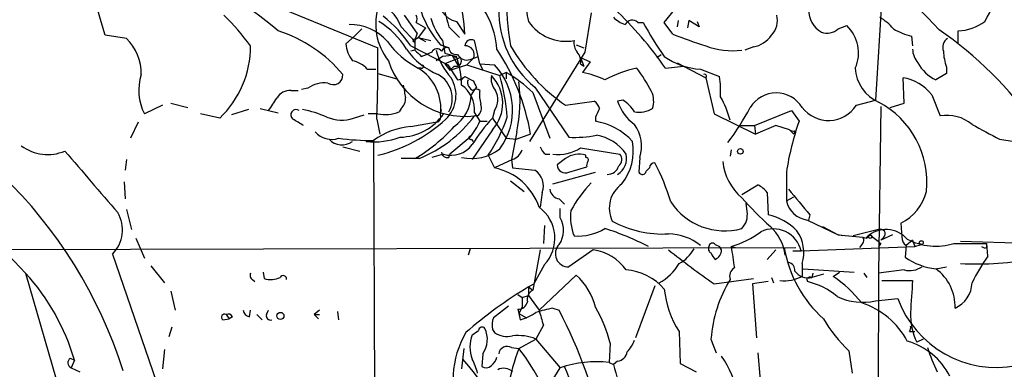
# Model space of a CAD drawing. Extents: x 2 to 153956, y -65702 to 887.
# Drawn here: x 263 to 341, y 393 to 421 of the extents above; entities that cross this region are included whole.
import ezdxf

# ---------------------------------------------------------------- set-up
doc = ezdxf.new("R2010")
doc.units = 0
doc.header["$MEASUREMENT"] = 0
doc.layers.add('MAIN', color=5, linetype='CONTINUOUS')

msp = doc.modelspace()

# ---------------------------------------------------------------- linework, layer by layer
at = {"layer": 'MAIN'}
for p, q in [((314.0287, 420.6239), (316.484, 423.6719)), ((331.47, 424.1799), (330.8773, 414.4433)), ((282.5327, 422.1479), (291.1687, 418.5919)), ((294.3013, 419.7773), (293.2853, 421.2166)), ((308.1867, 421.3859), (307.6787, 418.2533)), ((294.2167, 420.6239), (294.9787, 420.2006)), ((297.434, 420.7086), (298.1113, 419.6926)), ((311.912, 420.6239), (312.3353, 420.6239)), ((314.706, 419.6926), (314.0287, 420.6239)), ((315.1293, 420.7933), (315.0447, 420.2853)), ((315.976, 420.7933), (315.8913, 420.2006)), ((316.8227, 420.2853), (315.976, 420.7933)), ((316.6533, 420.7086), (316.8227, 420.2853)), ((327.914, 420.1159), (328.5913, 420.3699)), ((271.1027, 419.3539), (269.4093, 419.6079)), ((289.8987, 420.1159), (289.306, 419.5233)), ((293.0313, 420.2853), (294.132, 419.0999)), ((294.9787, 420.2006), (294.386, 419.4386)), ((296.8413, 420.2853), (297.688, 419.4386)), ((337.4813, 418.9306), (337.4813, 419.9466)), ((289.306, 419.5233), (288.6287, 418.9306)), ((294.132, 419.2693), (294.386, 419.4386)), ((294.386, 419.4386), (294.9787, 419.0999)), ((294.386, 419.4386), (295.402, 419.1846)), ((296.164, 418.8459), (296.8413, 418.5919)), ((296.3333, 419.1846), (296.5027, 418.1686)), ((299.2967, 417.3219), (298.8733, 419.1846)), ((307.0013, 418.8459), (307.594, 418.5919)), ((333.756, 419.5233), (333.8407, 418.7613)), ((293.7933, 418.7613), (296.7567, 417.2373)), ((294.132, 418.4226), (293.7933, 418.3379)), ((294.64, 417.9146), (295.0633, 418.0839)), ((295.4867, 418.2533), (295.0633, 418.0839)), ((297.0953, 417.9993), (296.3333, 417.9146)), ((296.5027, 418.1686), (297.434, 417.9146)), ((297.0953, 417.9993), (297.434, 417.8299)), ((297.0953, 417.9993), (297.6033, 417.1526)), ((307.6787, 418.2533), (303.276, 411.1413)), ((313.436, 417.8299), (313.7747, 418.0839)), ((321.1407, 418.6766), (320.4633, 418.4226)), ((296.3333, 417.9146), (295.8253, 417.5759)), ((297.7727, 417.8299), (296.5027, 417.3219)), ((296.5027, 417.3219), (296.926, 416.8139)), ((296.7567, 417.2373), (297.5187, 416.0519)), ((296.926, 416.8139), (298.2807, 417.2373)), ((298.7887, 417.7453), (298.2807, 417.2373)), ((298.2807, 417.2373), (300.9053, 416.3906)), ((298.5347, 417.6606), (299.212, 417.9146)), ((299.2967, 417.3219), (299.5507, 416.8139)), ((299.2967, 417.3219), (300.482, 417.2373)), ((307.34, 417.8299), (307.594, 417.1526)), ((307.34, 417.8299), (308.102, 417.4913)), ((307.34, 417.3219), (307.594, 417.1526)), ((308.102, 417.4913), (307.5093, 416.6446)), ((315.0447, 417.4066), (317.3307, 416.2213)), ((290.322, 416.8986), (290.9993, 416.8986)), ((291.1687, 416.5599), (292.6927, 416.1366)), ((294.64, 416.9833), (294.386, 416.9833)), ((297.2647, 417.1526), (296.926, 416.8139)), ((301.4133, 416.6446), (300.9053, 416.3906)), ((301.4133, 416.6446), (301.4133, 416.1366)), ((314.1133, 416.9833), (315.5527, 417.1526)), ((316.9073, 416.8986), (318.4313, 416.3059)), ((336.55, 416.5599), (335.7033, 416.0519)), ((336.55, 417.0679), (336.55, 416.5599)), ((297.942, 416.2213), (297.7727, 415.9673)), ((298.1113, 416.3059), (298.7887, 415.9673)), ((317.3307, 416.2213), (318.008, 413.3426)), ((333.1633, 414.1893), (333.0787, 416.2213)), ((284.226, 415.2053), (284.8187, 415.2053)), ((285.5807, 415.3746), (285.0727, 415.2899)), ((298.8733, 415.2899), (298.6193, 414.8666)), ((299.0427, 415.4593), (298.8733, 415.2899)), ((303.53, 415.0359), (304.8847, 411.3953)), ((303.6993, 415.4593), (306.4087, 411.4799)), ((335.3647, 414.8666), (336.042, 413.1733)), ((274.6587, 414.1893), (276.0133, 413.8506)), ((306.1547, 414.0199), (308.4407, 414.3586)), ((310.7267, 414.4433), (310.3033, 414.3586)), ((329.3533, 414.0199), (330.8773, 414.4433)), ((332.0627, 413.8506), (333.1633, 414.1893)), ((273.9813, 414.0199), (272.542, 413.3426)), ((278.5533, 413.0039), (277.0293, 413.3426)), ((280.8393, 413.6813), (279.4847, 413.2579)), ((281.7707, 413.7659), (283.21, 413.4273)), ((291.1687, 413.3426), (290.4067, 413.3426)), ((293.0313, 413.7659), (292.862, 413.5119)), ((296.164, 413.2579), (296.2487, 413.6813)), ((298.8733, 413.4273), (299.2967, 412.7499)), ((300.482, 413.5966), (300.3127, 413.0039)), ((318.008, 413.3426), (321.31, 411.7339)), ((321.2253, 412.4113), (324.1887, 413.5966)), ((324.1887, 413.5966), (324.7813, 412.7499)), ((331.3007, 413.9353), (331.1313, 400.6426)), ((272.034, 412.6653), (271.4413, 411.3953)), ((289.2213, 413.0039), (290.068, 413.2579)), ((291.084, 412.9193), (291.338, 411.7339)), ((293.7933, 412.3266), (295.7407, 412.6653)), ((299.1273, 413.1733), (298.8733, 413.1733)), ((299.2967, 412.7499), (299.8893, 412.7499)), ((300.3127, 413.0039), (301.4133, 411.3953)), ((308.5253, 413.0886), (308.5253, 412.7499)), ((300.3127, 412.0726), (298.704, 409.7019)), ((302.26, 411.9033), (301.8367, 409.7019)), ((303.3607, 411.7339), (302.26, 411.3106)), ((320.1247, 412.4113), (321.2253, 412.4113)), ((321.2253, 412.4113), (321.31, 411.7339)), ((322.9187, 412.4113), (321.31, 411.7339)), ((324.0193, 412.0726), (322.9187, 412.4113)), ((324.0193, 412.0726), (324.358, 411.7339)), ((324.4427, 411.9879), (324.358, 411.7339)), ((290.83, 411.2259), (290.9993, 355.2613)), ((298.5347, 411.4799), (296.926, 410.1253)), ((298.6193, 411.3106), (298.7887, 411.1413)), ((301.4133, 411.3953), (302.26, 411.3106)), ((340.7833, 411.3106), (341.9687, 411.1413)), ((288.3747, 410.7179), (289.7293, 410.3793)), ((296.418, 410.1253), (295.4867, 409.8713)), ((296.8413, 409.8713), (296.926, 410.1253)), ((304.546, 410.1253), (304.8847, 410.1253)), ((307.34, 410.6333), (310.4727, 410.1253)), ((319.3627, 410.4639), (319.278, 409.9559)), ((271.1027, 409.7019), (271.018, 408.8553)), ((294.4707, 409.7866), (293.0313, 409.7866)), ((299.974, 410.0406), (300.482, 409.0246)), ((301.9213, 409.7019), (300.482, 409.0246)), ((301.8367, 409.7019), (301.9213, 409.0246)), ((306.1547, 409.7866), (305.4773, 409.2786)), ((307.7633, 409.8713), (307.7633, 410.0406)), ((312.0813, 409.8713), (311.9967, 408.6859)), ((301.9213, 409.0246), (303.6993, 408.8553)), ((305.1387, 407.7546), (308.5253, 408.6859)), ((306.4087, 408.6859), (307.848, 409.1093)), ((312.5893, 408.7706), (312.8433, 409.0246)), ((323.7653, 408.6859), (323.7653, 406.3999)), ((270.9333, 407.9239), (271.018, 406.5693)), ((301.752, 408.0086), (302.8527, 407.1619)), ((304.292, 407.0773), (304.1227, 405.8919)), ((320.2093, 406.9079), (321.4793, 407.6699)), ((322.2413, 407.0773), (322.326, 405.2993)), ((305.6467, 406.5693), (306.07, 406.1459)), ((320.6327, 405.5533), (320.548, 406.2306)), ((323.7653, 406.3999), (324.358, 406.7386)), ((271.1027, 405.7226), (271.526, 404.1139)), ((305.7313, 405.0453), (305.7313, 405.8073)), ((325.4587, 404.8759), (327.914, 403.6906)), ((325.628, 405.2993), (325.5433, 404.8759)), ((304.4613, 404.4526), (304.3767, 403.0133)), ((326.644, 404.3679), (327.914, 403.6906)), ((331.1313, 404.1139), (329.0993, 403.6059)), ((332.9093, 404.6219), (332.994, 403.5213)), ((271.8647, 403.4366), (272.542, 401.8279)), ((328.2527, 403.6059), (327.914, 403.6906)), ((327.914, 403.6906), (329.8613, 403.5213)), ((329.8613, 403.5213), (330.2, 403.4366)), ((330.454, 403.6906), (330.2, 403.4366)), ((330.2, 403.4366), (330.2, 403.5213)), ((332.232, 403.6906), (331.3007, 403.2673)), ((331.5547, 403.5213), (331.3007, 403.2673)), ((333.8407, 403.2673), (333.3327, 402.8439)), ((333.8407, 403.2673), (334.01, 402.7593)), ((337.6507, 403.1826), (343.408, 403.0133)), ((246.4647, 402.5053), (324.5273, 402.6746)), ((298.5347, 402.5899), (298.3653, 402.0819)), ((304.1227, 402.5053), (303.53, 399.2879)), ((308.356, 402.5053), (306.4087, 401.1506)), ((318.0927, 402.9286), (318.4313, 402.7593)), ((318.6007, 402.5053), (318.4313, 402.7593)), ((319.3627, 402.7593), (319.7013, 402.6746)), ((322.9187, 402.5053), (322.2413, 401.7433)), ((324.2733, 402.4206), (324.9507, 402.4206)), ((324.9507, 402.4206), (334.01, 402.7593)), ((329.7767, 402.9286), (329.6073, 402.6746)), ((331.3007, 403.0133), (331.1313, 402.7593)), ((333.3327, 402.8439), (333.248, 401.9126)), ((334.01, 402.7593), (334.518, 402.9286)), ((337.1427, 403.0133), (339.7673, 403.0133)), ((339.7673, 402.6746), (339.7673, 403.0133)), ((339.852, 401.9973), (339.7673, 403.0133)), ((261.7047, 402.0819), (263.0593, 400.6426)), ((270.002, 402.1666), (273.9813, 390.5673)), ((273.05, 401.2353), (274.1507, 399.8806)), ((282.0247, 400.7273), (282.1093, 400.2193)), ((304.4613, 401.3199), (303.6147, 399.7959)), ((325.0353, 401.4046), (325.0353, 400.3886)), ((325.12, 400.9813), (329.184, 400.7273)), ((327.4907, 400.3886), (327.9987, 400.7273)), ((333.1633, 400.8966), (331.1313, 400.6426)), ((335.7033, 400.9813), (336.55, 401.1506)), ((263.0593, 400.6426), (269.5787, 378.2059)), ((281.178, 400.1346), (281.3473, 399.9653)), ((304.038, 397.6793), (307.0013, 400.4733)), ((318.008, 399.7959), (321.1407, 400.2193)), ((322.326, 399.9653), (321.056, 399.7959)), ((322.58, 400.3039), (322.7493, 399.8806)), ((325.374, 400.2193), (325.4587, 399.9653)), ((325.882, 400.6426), (325.7973, 400.3039)), ((326.7287, 400.5579), (325.7973, 400.3039)), ((329.946, 400.6426), (330.2, 400.3039)), ((331.1313, 400.6426), (331.0467, 375.9199)), ((331.3853, 400.0499), (333.8407, 400.0499)), ((274.6587, 399.2033), (274.9973, 397.6793)), ((303.1913, 399.5419), (303.6147, 399.7959)), ((303.1913, 399.5419), (303.53, 399.2879)), ((303.1913, 399.5419), (303.1913, 398.8646)), ((313.2667, 399.6266), (311.7427, 395.4779)), ((321.056, 399.7959), (321.3947, 395.4779)), ((302.3447, 398.9493), (302.6833, 398.6953)), ((302.6833, 398.6953), (303.1913, 398.8646)), ((302.6833, 398.6953), (302.6833, 397.9333)), ((303.1913, 398.8646), (304.038, 397.6793)), ((330.8773, 398.4413), (332.6553, 398.6106)), ((280.924, 397.1713), (281.0087, 397.6793)), ((282.2787, 397.3406), (282.448, 397.6793)), ((286.512, 397.6793), (286.0887, 397.3406)), ((287.9513, 397.5946), (288.036, 396.9173)), ((301.5827, 398.0179), (300.3973, 397.0866)), ((302.3447, 397.7639), (302.4293, 397.4253)), ((302.6833, 397.9333), (302.4293, 397.4253)), ((305.1387, 397.8486), (305.6467, 397.6793)), ((278.8073, 396.9173), (279.3153, 397.0019)), ((279.0613, 397.3406), (279.3153, 397.0019)), ((279.5693, 397.1713), (279.3153, 397.0019)), ((281.5167, 397.3406), (281.94, 396.9173)), ((286.0887, 397.3406), (286.4273, 397.0019)), ((286.0887, 397.3406), (286.512, 397.3406)), ((302.4293, 397.4253), (303.022, 397.0866)), ((302.4293, 397.4253), (302.514, 396.9173)), ((274.7433, 396.3246), (274.4893, 395.5626)), ((300.3127, 396.1553), (300.482, 395.9013)), ((304.3767, 396.4939), (303.784, 395.3933)), ((315.214, 395.9859), (315.2987, 393.4459)), ((333.5867, 395.9859), (334.01, 395.9859)), ((302.4293, 394.6313), (303.784, 395.3933)), ((303.784, 395.3933), (305.7313, 393.1073)), ((317.754, 395.3933), (318.1773, 394.2926)), ((334.6873, 395.3933), (334.1793, 395.1393)), ((274.1507, 394.5466), (273.9813, 393.0226)), ((298.0267, 394.6313), (297.8573, 393.0226)), ((301.8367, 394.7159), (302.4293, 394.6313)), ((309.7107, 395.0546), (309.626, 393.5306)), ((328.7607, 394.4619), (329.0147, 392.6839)), ((266.6153, 393.8693), (266.954, 393.6999)), ((266.954, 393.6999), (266.7, 393.1073)), ((299.5507, 394.2079), (299.466, 393.1919)), ((321.4793, 394.2926), (322.072, 387.9426)), ((266.7, 393.1073), (267.3773, 392.7686)), ((304.8, 391.5833), (305.7313, 393.1073)), ((309.626, 393.5306), (309.9647, 393.3613)), ((310.3033, 393.6153), (309.9647, 393.3613)), ((315.2987, 393.4459), (316.5687, 392.7686))]:
    msp.add_line(p, q, dxfattribs=at)
for centre, radius in [((320.0964, 410.3511), 0.2275), ((330.454, 403.5495), 0.1411), ((334.5391, 403.0768), 0.1496), ((283.3974, 397.2378), 0.2801)]:
    msp.add_circle(centre, radius, dxfattribs=at)
for centre, radius, start, end in [((260.2477, 349.5237), 103.4566, 42.962435, 54.578837), ((263.1928, 396.4654), 30.8554, 49.553147, 68.185591), ((306.4938, 421.6821), 3.443, 135.501281, 196.424288), ((335.1565, 423.7355), 5.3749, 325.725414, 358.419989), ((302.048, 424.0528), 7.857, 189.613976, 221.506426), ((313.9473, 425.5268), 17.891, 188.410766, 197.035743), ((288.4726, 419.4917), 9.6408, 1.194046, 20.229467), ((294.2733, 418.1758), 6.3866, 2.975302, 50.154801), ((326.1678, 422.845), 24.755, 179.653746, 189.495198), ((-450.6984, 209.3945), 750.1632, 16.2735485, 16.5027283), ((290.1171, 419.2417), 3.0954, 19.702881, 75.068106), ((295.5921, 420.4623), 4.5961, 160.736781, 218.902777), ((297.8161, 422.4966), 1.8284, 175.001619, 257.937198), ((263.3088, 405.6423), 22.0317, 36.545496, 44.983634), ((284.7225, 412.5456), 10.9961, 34.420609, 51.33832), ((293.751, 420.9203), 0.552, 327.524828, 32.466416), ((308.7237, 421.5617), 7.9047, 178.819162, 230.533728), ((289.0669, 399.6272), 30.4722, 34.720329, 46.48261), ((321.344, 420.7932), 1.7125, 316.199551, 14.314581), ((327.5332, 421.5977), 1.9903, 178.785105, 240.704658), ((288.9773, 416.5612), 3.8945, 40.681878, 91.391872), ((287.6546, 414.9084), 6.8259, 31.819159, 58.18271), ((300.412, 422.4539), 5.2272, 196.576409, 218.714073), ((306.1807, 422.7394), 3.614, 214.189587, 280.382412), ((311.8122, 422.9223), 2.6323, 225.423265, 249.631202), ((311.4641, 420.1784), 0.6317, 44.846083, 154.071813), ((337.235, 434.3032), 28.4098, 208.783342, 215.230251), ((326.5505, 418.2006), 2.9784, 335.875584, 46.74823), ((328.9706, 417.2777), 4.3877, 40.304988, 59.219434), ((337.2548, 423.8966), 3.9565, 273.281848, 306.31612), ((279.887, 409.4248), 11.0341, 39.715484, 72.472816), ((296.9271, 418.7612), 2.8155, 158.845168, 186.907187), ((328.5606, 454.5749), 37.533, 248.337946, 252.590389), ((320.7739, 420.8213), 2.1759, 279.705184, 326.105439), ((327.0274, 421.1047), 1.328, 249.361142, 311.88075), ((335.1121, 424.8612), 5.5075, 239.498165, 255.745502), ((318.9428, 395.1193), 30.1679, 14.503651, 55.667545), ((268.4971, 416.5977), 3.7929, 358.150685, 46.608877), ((291.0675, 419.0725), 2.4429, 183.329964, 217.779948), ((297.8875, 423.5275), 7.4221, 216.622868, 241.850816), ((294.0685, 419.1846), 0.1059, 53.140927, 306.859073), ((298.6193, 418.7444), 0.5082, 60.014605, 178.094603), ((307.8906, 418.973), 1.0795, 168.696313, 221.812051), ((337.1001, 418.6343), 0.857, 122.892696, 200.234435), ((273.0953, 418.7339), 7.9134, 313.607313, 0.198385), ((191.7076, 417.2401), 99.4703, 357.510397, 0.778673), ((298.1201, 421.7355), 5.6734, 214.681102, 247.998677), ((421.3859, 545.1685), 179.6053, 224.885409, 225.114592), ((295.8888, 418.1052), 0.4286, 32.885436, 159.780423), ((300.7608, 419.6605), 5.0884, 194.080212, 222.523797), ((296.6719, 418.1688), 0.4558, 68.179914, 158.219602), ((297.4109, 418.6458), 0.5721, 185.405678, 280.860186), ((298.2988, 418.5255), 0.8964, 209.513388, 285.25624), ((298.1597, 418.0597), 0.7033, 333.442237, 93.946307), ((285.876, 408.6685), 17.7514, 9.943978, 33.659452), ((314.5038, 426.1874), 14.7565, 210.214682, 235.54285), ((306.2813, 417.5335), 1.0797, 348.697353, 41.812468), ((319.4472, 424.3472), 5.9734, 249.24828, 277.329886), ((335.5415, 418.5296), 1.7009, 180.751189, 221.317432), ((340.513, 418.5209), 4.221, 182.484836, 200.135029), ((235.1997, 381.5672), 37.3928, 17.567242, 74.361938), ((288.76, 415.5409), 2.0696, 40.99737, 79.512657), ((298.1386, 419.5715), 6.4403, 198.050929, 276.550536), ((294.6823, 417.1103), 0.1339, 251.578587, 71.537987), ((297.3991, 417.5809), 0.449, 252.578209, 33.682989), ((291.2762, 415.5922), 6.5812, 0.316899, 20.663851), ((296.7378, 413.6426), 5.1905, 323.409382, 43.832995), ((317.246, 422.4441), 5.5558, 234.613854, 266.504913), ((337.0016, 418.8733), 3.1058, 208.180681, 245.289927), ((276.2722, 415.2217), 4.1768, 162.534191, 206.736825), ((287.6126, 416.433), 0.7633, 236.316179, 3.176915), ((292.4205, 413.7583), 3.7767, 352.386309, 58.639474), ((294.9033, 414.5609), 2.2037, 331.574218, 60.312523), ((295.4668, 406.6235), 11.6526, 46.214201, 59.315194), ((305.817, 408.6048), 8.216, 65.014788, 78.113317), ((313.872, 407.4783), 9.7225, 102.140362, 118.135474), ((300.7765, 408.6421), 13.8454, 27.899143, 37.045691), ((317.2461, 416.3483), 0.1526, 303.637981, 123.721314), ((332.3637, 417.1161), 3.0978, 182.456935, 246.55807), ((286.926, 413.5305), 2.2826, 83.376241, 126.11134), ((547.2811, 457.4449), 257.4985, 189.345902, 189.575088), ((294.7765, 414.8296), 2.6322, 313.46831, 31.919089), ((297.4593, 417.0089), 0.9588, 273.551733, 312.844497), ((296.5602, 413.6948), 2.3285, 353.403295, 56.148192), ((299.0001, 415.8402), 0.6692, 161.556928, 251.584005), ((425.9156, 479.2132), 141.9905, 206.450442, 206.679625), ((301.5823, 416.1366), 1.3779, 169.377535, 222.520664), ((297.9945, 414.187), 3.1376, 317.632465, 44.61391), ((283.9794, 411.6483), 17.5777, 4.700029, 15.651814), ((290.1731, 414.4108), 12.3443, 348.279896, 6.84764), ((310.4376, 415.0785), 8.0874, 357.298356, 8.729357), ((332.5142, 412.6626), 3.6032, 37.711113, 80.986536), ((284.1696, 413.9917), 1.2149, 87.33919, 149.265937), ((295.4477, 414.9269), 3.1722, 304.944523, 358.910796), ((299.0427, 414.9087), 0.3905, 49.424169, 130.575831), ((302.6444, 414.909), 3.3608, 174.942015, 193.848109), ((299.1163, 414.4751), 1.6238, 327.24845, 26.722847), ((311.2685, 414.3317), 1.9143, 342.808811, 24.337194), ((322.961, 412.5595), 2.4433, 31.899243, 148.100757), ((28.7751, 583.4373), 305.2799, 326.196648, 326.42582), ((292.3842, 414.5159), 0.9905, 310.787625, 5.602387), ((298.6338, 413.8082), 0.8041, 307.857486, 21.629402), ((307.7628, 413.4269), 1.1522, 17.110772, 53.960562), ((313.7752, 415.4596), 3.6423, 197.594729, 234.458848), ((308.6516, 411.4371), 3.6528, 34.610633, 55.383712), ((311.8174, 410.8698), 7.715, 14.754222, 29.743131), ((327.7773, 407.9006), 7.202, 354.112878, 62.244053), ((284.6494, 413.2579), 0.4233, 53.143638, 233.113861), ((283.2848, 404.0332), 9.8281, 67.128198, 79.0166), ((291.7613, 415.968), 2.6915, 257.280467, 294.139513), ((292.8439, 415.8374), 4.3587, 271.351443, 325.084116), ((478.0495, 328.7373), 189.3505, 153.316988, 153.54613), ((312.039, 415.5579), 2.0812, 259.451375, 300.56479), ((300.2341, 425.0304), 23.4844, 323.485623, 331.572142), ((327.1345, 415.4596), 2.6449, 217.469532, 327.021902), ((157.7944, 200.9499), 246.8984, 58.922667, 59.151806), ((288.2638, 415.5657), 2.7349, 244.923875, 290.493764), ((288.468, 421.6632), 11.9323, 283.081462, 312.878778), ((290.7462, 419.1833), 10.1079, 291.62152, 323.517031), ((295.7745, 413.0886), 0.4247, 265.434687, 23.492649), ((294.8929, 414.5286), 4.7494, 320.065919, 338.00616), ((311.338, 402.9546), 14.918, 137.651569, 147.875902), ((289.3568, 417.2542), 12.8359, 325.806799, 341.063099), ((307.7196, 407.7317), 5.0825, 42.133097, 80.878688), ((309.2456, 410.7604), 2.9718, 342.591804, 35.731544), ((346.3055, 405.2098), 22.8067, 160.694233, 171.233038), ((336.5835, 410.1031), 3.1176, 50.130896, 100.00255), ((636.0026, 962.2187), 625.0233, 241.5849539, 241.8141407), ((287.4857, 413.0464), 1.7404, 221.055855, 288.432867), ((294.3198, 406.3698), 5.98, 95.051041, 125.702631), ((287.4912, 421.1788), 13.1865, 300.238985, 317.831766), ((324.3157, 412.4539), 0.483, 232.140624, 285.244715), ((288.3033, 412.3042), 1.4306, 223.988953, 305.627528), ((290.5435, 429.6267), 18.403, 262.168818, 270.892022), ((290.8724, 417.0689), 5.9615, 263.884496, 290.361891), ((298.577, 411.4376), 0.1339, 108.421413, 288.421413), ((306.9163, 419.271), 7.8076, 266.272376, 282.528728), ((307.9925, 408.0829), 3.6195, 34.352153, 80.17698), ((307.2553, 410.4005), 4.2977, 322.000841, 9.925655), ((264.8142, 413.5255), 3.4347, 232.445139, 293.649819), ((1495.9599, 1466.2284), 1620.8474, 220.6485941, 220.8777814), ((296.7096, 410.3134), 0.4613, 182.335786, 286.588605), ((297.0107, 412.1571), 2.1165, 253.737413, 323.133892), ((298.6616, 413.4487), 3.6667, 257.328992, 307.727793), ((301.4977, 410.8875), 1.259, 289.661171, 340.338829), ((305.2228, 411.0562), 1.1509, 197.093579, 233.981411), ((305.565, 413.3016), 3.2048, 262.355855, 303.632548), ((307.213, 408.3053), 1.8205, 72.405088, 125.543532), ((309.5347, 409.7872), 1.485, 301.170208, 13.160324), ((310.0311, 409.6959), 0.616, 305.411159, 44.197517), ((307.7634, 409.6596), 0.2116, 323.124688, 90.027065), ((308.3139, 409.2362), 0.4829, 142.133342, 195.236386), ((313.2667, 409.0245), 0.4234, 90, 179.986468), ((298.7636, 401.7444), 16.4221, 16.161104, 27.975556), ((323.171, 410.0646), 4.5171, 186.763634, 229.030406), ((299.5569, 404.3899), 4.7261, 18.530408, 78.711941), ((302.8527, 407.5853), 1.5263, 340.559549, 56.312015), ((306.1406, 409.2927), 0.6634, 181.217773, 293.837087), ((309.4963, 409.4411), 0.9253, 267.547294, 344.505388), ((312.2789, 408.827), 0.3155, 206.565051, 349.701651), ((315.7436, 400.6285), 10.4452, 136.342554, 151.341472), ((305.7737, 407.4583), 0.898, 188.130102, 261.869898), ((311.9946, 405.8272), 2.3547, 125.060196, 206.099304), ((320.6753, 405.8499), 1.9897, 38.08865, 66.16616), ((832.7981, 829.6543), 661.2856, 219.6904316, 219.9196069), ((331.1738, 408.0931), 3.8809, 296.563731, 346.116653), ((318.8508, 409.2175), 5.1994, 213.929681, 285.145714), ((336.7738, 420.9324), 21.8691, 220.761142, 229.238858), ((325.7016, 406.8486), 1.9876, 193.046904, 262.980461), ((268.0504, 404.0949), 2.7436, 315.344075, 30.046134), ((302.251, 403.4209), 3.0495, 316.452251, 54.12596), ((310.4293, 405.0874), 3.8904, 171.865316, 202.38366), ((319.115, 405.2841), 1.5414, 315.231306, 10.058151), ((303.9373, 404.057), 2.0483, 326.570613, 28.850011), ((313.9031, 412.1424), 8.38, 241.309054, 273.175469), ((321.1096, 400.4174), 5.0312, 45.8818, 76.008778), ((307.132, 407.7449), 4.1499, 265.854378, 301.289569), ((303.0598, 384.2728), 20.8763, 62.316353, 72.644174), ((317.1177, 410.2125), 7.784, 286.762979, 306.367448), ((322.7247, 401.8794), 2.2908, 13.665002, 115.643351), ((319.8165, 401.5285), 3.9036, 8.150029, 46.667048), ((322.0567, 402.2707), 3.102, 343.786933, 34.536396), ((331.7264, 401.8752), 2.2449, 41.131424, 132.839227), ((331.2837, 403.7752), 0.3714, 316.865901, 114.225635), ((314.2947, 399.6483), 4.1276, 50.731884, 88.992187), ((329.5496, 403.2634), 0.4046, 304.14965, 39.604292), ((500.1998, 615.0237), 271.0633, 231.228066, 231.457253), ((333.6713, 403.4366), 0.6826, 172.87186, 240.261365), ((335.697, 407.7706), 4.9721, 242.709842, 286.903548), ((306.3692, 402.186), 1.0362, 134.213997, 272.184746), ((307.8131, 398.674), 3.8696, 35.056067, 81.934811), ((350.7209, 447.5539), 57.8875, 231.096948, 235.589943), ((313.7743, 404.0296), 2.9939, 298.742881, 331.257119), ((317.9232, 402.5899), 0.3785, 153.414641, 243.448488), ((317.8689, 402.7532), 0.2843, 38.087058, 178.770406), ((317.7622, 402.514), 0.8386, 293.211151, 359.405539), ((742.8393, 465.4125), 428.0863, 188.415838, 188.645021), ((333.2606, 404.3104), 9.8021, 189.606658, 228.211561), ((339.6404, 403.1405), 0.4829, 232.133342, 285.236386), ((318.8537, 402.6176), 1.1591, 198.422444, 228.963343), ((323.8498, 400.8964), 0.5989, 351.888839, 81.850958), ((336.3069, 406.2749), 5.3279, 234.961375, 263.494973), ((338.8802, 426.8394), 25.4645, 267.232517, 280.823431), ((350.4411, 394.2046), 13.1474, 143.650012, 154.423301), ((310.6842, 396.4936), 4.413, 40.722405, 86.147493), ((311.8599, 403.3341), 3.8695, 296.812049, 330.089642), ((320.0293, 400.3886), 0.7931, 121.349084, 198.679401), ((325.4757, 401.5064), 1.2448, 213.913479, 284.972928), ((333.5866, 402.7031), 1.8555, 256.812349, 303.204456), ((333.5419, 397.9928), 3.6882, 357.75931, 54.124076), ((250.2218, 388.8773), 17.4133, 16.078183, 42.504606), ((281.3472, 400.4732), 0.3785, 153.414641, 243.448488), ((282.645, 401.7524), 1.624, 250.739424, 296.882192), ((283.6192, 400.1769), 0.2714, 351.033958, 152.103826), ((303.8207, 396.8377), 4.8305, 13.109303, 48.818984), ((328.4155, 394.5819), 10.6924, 148.713677, 175.647859), ((323.5763, 403.2116), 3.1778, 264.238634, 297.3311), ((325.6702, 399.8386), 0.4823, 74.721961, 127.88436), ((324.188, 394.461), 5.6491, 49.865488, 77.00067), ((321.9243, 392.0842), 9.9974, 38.23815, 56.16624), ((968.7588, 356.4297), 636.4147, 176.0698359, 176.2990177), ((319.8533, 371.4325), 32.6766, 120.657573, 131.511996), ((303.9391, 398.5401), 0.8524, 118.681808, 192.43184), ((321.5359, 400.0993), 7.5423, 185.529028, 213.050396), ((336.2959, 399.9371), 2.2868, 294.035247, 358.584247), ((302.3799, 398.5048), 0.7418, 267.279935, 348.474956), ((329.8341, 402.9383), 4.6164, 244.260889, 283.060294), ((340.5484, 401.5467), 8.4215, 200.404352, 280.880157), ((281.0085, 397.7638), 0.5985, 188.116564, 261.883436), ((307.2916, 386.3592), 11.6894, 100.613091, 107.461657), ((600.5505, 481.7596), 308.2031, 195.831433, 196.060621), ((266.2178, 377.5666), 44.2624, 13.332125, 27.026149), ((299.0443, 392.3458), 11.005, 14.249392, 30.5124), ((327.8102, 392.2248), 6.3588, 28.141232, 71.98562), ((278.9344, 397.1289), 0.2468, 59.06013, 239.008378), ((279.2306, 397.0018), 0.3787, 26.585347, 116.55152), ((282.6031, 397.2417), 0.3391, 163.045081, 286.954919), ((302.0697, 396.4652), 1.7841, 159.616856, 190.002957), ((301.3163, 401.1412), 4.3904, 285.83085, 304.198608), ((336.3743, 402.6356), 11.1703, 210.287894, 227.031881), ((338.6668, 397.3407), 4.9984, 178.060106, 206.130845), ((214.2907, 522.8897), 152.6261, 303.578069, 303.807272), ((299.4962, 396.0646), 0.2843, 38.071195, 178.790557), ((297.8393, 395.3735), 2.0707, 325.742013, 24.734557), ((333.2058, 396.2822), 0.4825, 322.120851, 15.271781), ((304.394, 392.1962), 7.221, 149.129456, 205.145167), ((301.1708, 394.7582), 2.652, 158.459764, 201.538226), ((301.4978, 397.4525), 1.8542, 236.781302, 283.202833), ((302.3444, 391.7932), 3.8773, 68.204628, 96.264798), ((309.1903, 396.2248), 2.6323, 315.423265, 339.631202), ((331.9224, 389.9623), 5.4698, 26.816141, 74.139351), ((301.498, 394.1233), 0.6826, 60.249913, 172.88019), ((316.7429, 389.014), 15.3764, 158.572726, 170.3811), ((288.8839, 384.0486), 17.1893, 15.130434, 37.999668), ((356.5613, 402.0202), 22.7403, 198.735806, 204.006286), ((266.8895, 393.5141), 0.4488, 127.666685, 245.022443), ((278.7219, 376.8033), 25.6472, 15.424426, 41.461169), ((292.3306, 390.7018), 7.0798, 16.258101, 25.812955), ((299.6499, 394.1089), 1.0134, 304.78312, 351.201392), ((310.1763, 394.5043), 0.898, 278.130102, 351.869898), ((308.4983, 387.6274), 11.965, 359.887468, 32.400089), ((299.7926, 393.724), 0.6243, 238.458631, 314.22122), ((301.2175, 392.0754), 0.9878, 44.565266, 119.172914), ((308.6545, 384.3401), 9.2417, 83.965845, 108.439654), ((261.9205, 375.0991), 47.713, 13.723792, 22.284191), ((402.0847, 418.7189), 95.5463, 195.390475, 198.68329)]:
    msp.add_arc(centre, radius, start, end, dxfattribs=at)

doc.saveas('drawing.dxf')
